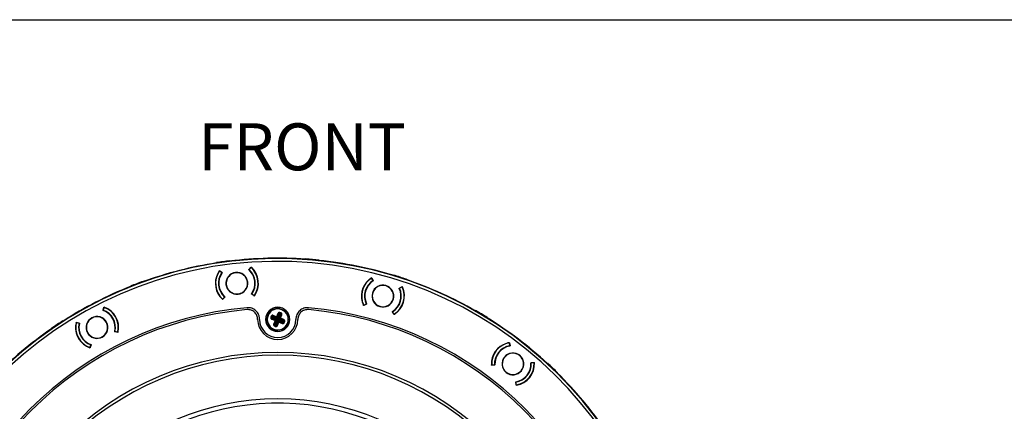
# Model space of a CAD drawing. Units: millimetres. Extents: x 69 to 1126, y 56 to 792.
# Drawn here: x 211 to 488, y 682 to 792 of the extents above; entities that cross this region are included whole.
import ezdxf

# ---------------------------------------------------------------- set-up
doc = ezdxf.new("R2010")
doc.units = ezdxf.units.MM
doc.layers.add('10', color=1, linetype='Continuous')
doc.layers.add('细实线层', color=7, linetype='Continuous')
doc.styles.add('SLDTEXTSTYLE0', font='TXT', dxfattribs={"width": 0.663})

msp = doc.modelspace()

# ---------------------------------------------------------------- linework, layer by layer
at = {"color": 7, "linetype": 'Continuous', "lineweight": 25}
for p, q in [((266.192, 723.872), (266.181, 723.951)), ((269.966, 724.473), (269.977, 724.394)), ((275.346, 722.016), (275.89, 722.628)), ((275.923, 722.598), (275.39, 722.001)), ((291.348, 724.927), (291.355, 725.007)), ((295.161, 724.674), (295.154, 724.594)), ((267.681, 721.157), (267.032, 721.624)), ((267.073, 721.65), (267.721, 721.18)), ((310.362, 718.942), (309.941, 719.622)), ((309.988, 719.63), (310.407, 718.948)), ((316.108, 720.358), (316.133, 720.434)), ((241.901, 717.245), (241.873, 717.32)), ((245.446, 718.672), (245.475, 718.596)), ((317.772, 716.802), (318.508, 717.159)), ((318.527, 717.119), (317.807, 716.772)), ((318.527, 717.119), (318.464, 717.138)), ((319.77, 719.263), (319.745, 719.186)), ((267.903, 713.672), (268.436, 714.269)), ((268.48, 714.255), (267.948, 713.656)), ((276.768, 714.61), (276.105, 715.09)), ((276.794, 714.646), (276.145, 715.113)), ((276.728, 714.639), (276.794, 714.646)), ((234.155, 710.597), (234.423, 711.37)), ((234.465, 711.356), (234.201, 710.601)), ((234.465, 711.356), (234.407, 711.324)), ((267.903, 713.672), (267.969, 713.679)), ((283.453, 711.361), (283.453, 711.379)), ((307.702, 711.942), (308.422, 712.289)), ((308.458, 712.259), (307.738, 711.91)), ((281.611, 708.89), (281.492, 708.602)), ((281.596, 708.559), (281.714, 708.847)), ((281.664, 708.531), (281.782, 708.819)), ((281.746, 708.517), (281.664, 708.531)), ((281.851, 708.772), (281.746, 708.517)), ((281.779, 708.506), (281.746, 708.517)), ((281.882, 708.757), (281.779, 708.506)), ((281.823, 708.49), (281.779, 708.506)), ((281.782, 708.819), (281.851, 708.772)), ((281.823, 708.49), (281.925, 708.737)), ((282.965, 708.138), (281.823, 708.49)), ((281.851, 708.772), (281.882, 708.757)), ((281.882, 708.757), (281.925, 708.737)), ((281.916, 708.942), (281.976, 708.901)), ((281.925, 708.737), (282.984, 708.185)), ((282.038, 708.868), (283.097, 708.316)), ((282.122, 708.927), (283.17, 708.496)), ((282.148, 708.909), (282.122, 708.927)), ((282.146, 708.986), (283.158, 708.571)), ((283.235, 708.34), (282.176, 708.892)), ((283.135, 708.726), (282.197, 709.111)), ((283.52, 709.664), (283.135, 708.726)), ((283.17, 708.496), (283.235, 708.34)), ((283.229, 708.6), (283.645, 709.613)), ((283.309, 708.309), (283.231, 708.497)), ((283.274, 708.54), (283.704, 709.588)), ((283.339, 708.383), (283.274, 708.54)), ((283.339, 708.383), (283.309, 708.309)), ((283.69, 709.525), (283.339, 708.383)), ((283.454, 708.465), (283.805, 709.607)), ((283.626, 708.453), (283.977, 709.594)), ((284.225, 709.493), (283.672, 708.434)), ((283.704, 709.588), (283.699, 709.557)), ((284.356, 709.38), (283.804, 708.321)), ((283.825, 709.673), (283.838, 709.745)), ((283.828, 708.183), (284.38, 709.242)), ((283.977, 709.594), (283.993, 709.639)), ((283.977, 709.594), (284.225, 709.493)), ((284.415, 709.296), (283.984, 708.248)), ((283.993, 709.639), (284.004, 709.672)), ((284.245, 709.536), (283.993, 709.639)), ((284.004, 709.672), (284.019, 709.754)), ((284.26, 709.567), (284.004, 709.672)), ((284.019, 709.754), (284.307, 709.636)), ((284.047, 709.822), (284.335, 709.704)), ((284.474, 709.272), (284.058, 708.26)), ((284.378, 709.807), (284.089, 709.926)), ((284.214, 708.283), (284.599, 709.221)), ((284.245, 709.536), (284.225, 709.493)), ((284.26, 709.567), (284.245, 709.536)), ((284.307, 709.636), (284.26, 709.567)), ((284.43, 709.502), (284.388, 709.441)), ((284.397, 709.27), (284.415, 709.296)), ((284.607, 710.777), (284.577, 710.703)), ((316.251, 709.416), (315.822, 710.113)), ((316.289, 709.439), (315.868, 710.119)), ((316.225, 709.457), (316.289, 709.439)), ((339.231, 710.394), (339.272, 710.463)), ((342.557, 708.511), (342.516, 708.442)), ((222.833, 707.559), (222.877, 707.492)), ((227.402, 706.871), (226.623, 707.054)), ((226.651, 707.093), (227.43, 706.908)), ((280.413, 707.965), (280.057, 707.965)), ((281.745, 708.337), (281.673, 708.35)), ((281.754, 708.032), (282.692, 707.647)), ((282.818, 707.741), (281.805, 708.157)), ((282.953, 707.966), (281.811, 708.317)), ((282.878, 707.786), (281.83, 708.216)), ((281.83, 708.216), (281.861, 708.211)), ((281.893, 708.203), (283.035, 707.851)), ((282.692, 707.647), (282.307, 706.709)), ((282.432, 706.658), (282.847, 707.67)), ((282.476, 706.428), (282.517, 706.489)), ((282.491, 706.634), (282.921, 707.682)), ((282.509, 706.66), (282.491, 706.634)), ((283.078, 707.747), (282.526, 706.689)), ((282.528, 706.123), (282.816, 706.005)), ((282.55, 706.55), (283.102, 707.609)), ((282.859, 706.108), (282.571, 706.227)), ((282.598, 706.295), (282.646, 706.363)), ((282.887, 706.176), (282.598, 706.295)), ((282.646, 706.363), (282.661, 706.394)), ((282.646, 706.363), (282.901, 706.258)), ((282.661, 706.394), (282.681, 706.437)), ((282.661, 706.394), (282.912, 706.291)), ((282.681, 706.437), (283.233, 707.496)), ((282.928, 706.336), (282.681, 706.437)), ((283.035, 707.851), (282.878, 707.786)), ((282.901, 706.258), (282.887, 706.176)), ((282.912, 706.291), (282.901, 706.258)), ((282.928, 706.336), (282.912, 706.291)), ((283.109, 707.821), (282.921, 707.743)), ((282.921, 707.682), (283.078, 707.747)), ((283.279, 707.477), (282.928, 706.336)), ((283.035, 707.851), (283.109, 707.821)), ((283.081, 706.257), (283.068, 706.185)), ((283.109, 707.821), (283.078, 707.747)), ((283.452, 707.465), (283.101, 706.324)), ((283.192, 707.92), (283.169, 707.846)), ((283.169, 707.846), (283.237, 707.811)), ((283.299, 708.181), (283.192, 707.92)), ((283.632, 707.39), (283.202, 706.342)), ((283.202, 706.342), (283.207, 706.373)), ((283.215, 706.405), (283.567, 707.547)), ((283.309, 708.309), (283.235, 708.34)), ((283.498, 707.704), (283.237, 707.811)), ((283.676, 707.33), (283.261, 706.318)), ((283.334, 708.249), (283.299, 708.181)), ((283.408, 708.226), (283.334, 708.249)), ((283.386, 706.266), (283.771, 707.204)), ((283.408, 708.226), (283.668, 708.119)), ((283.498, 707.704), (283.572, 707.681)), ((283.567, 707.547), (283.597, 707.621)), ((283.567, 707.547), (283.632, 707.39)), ((283.572, 707.681), (283.607, 707.75)), ((283.675, 707.433), (283.597, 707.621)), ((283.597, 707.621), (283.671, 707.59)), ((283.607, 707.75), (283.714, 708.01)), ((283.737, 708.084), (283.668, 708.119)), ((283.736, 707.434), (283.671, 707.59)), ((283.671, 707.59), (284.729, 707.038)), ((283.714, 708.01), (283.737, 708.084)), ((284.784, 707.003), (283.736, 707.434)), ((284.76, 706.944), (283.748, 707.36)), ((283.771, 707.204), (284.708, 706.819)), ((283.797, 708.109), (283.985, 708.187)), ((283.797, 708.109), (283.828, 708.183)), ((283.871, 708.079), (283.797, 708.109)), ((284.868, 707.062), (283.809, 707.614)), ((283.984, 708.248), (283.828, 708.183)), ((283.871, 708.079), (284.028, 708.144)), ((285.013, 707.728), (283.871, 708.079)), ((284.981, 707.193), (283.922, 707.746)), ((283.941, 707.792), (285.082, 707.441)), ((283.953, 707.964), (285.094, 707.613)), ((284.028, 708.144), (285.076, 707.714)), ((284.088, 708.189), (285.1, 707.773)), ((285.152, 707.898), (284.214, 708.283)), ((284.758, 707.021), (284.784, 707.003)), ((284.99, 706.988), (284.929, 707.03)), ((285.082, 707.441), (284.981, 707.193)), ((285.024, 707.173), (284.981, 707.193)), ((285.024, 707.173), (285.127, 707.425)), ((285.055, 707.158), (285.024, 707.173)), ((285.076, 707.714), (285.045, 707.719)), ((285.055, 707.158), (285.16, 707.414)), ((285.123, 707.111), (285.055, 707.158)), ((285.082, 707.441), (285.127, 707.425)), ((285.242, 707.399), (285.123, 707.111)), ((285.127, 707.425), (285.16, 707.414)), ((285.16, 707.414), (285.242, 707.399)), ((285.161, 707.593), (285.233, 707.58)), ((285.31, 707.371), (285.191, 707.083)), ((285.295, 707.04), (285.413, 707.329)), ((286.493, 707.965), (286.849, 707.965)), ((219.694, 705.379), (219.649, 705.446)), ((238.302, 704.299), (237.506, 704.489)), ((238.313, 704.342), (237.534, 704.526)), ((238.255, 704.31), (238.313, 704.342)), ((282.298, 705.153), (282.329, 705.227)), ((283.453, 704.551), (283.453, 704.569)), ((230.471, 700.04), (230.735, 700.795)), ((230.471, 700.04), (230.529, 700.072)), ((230.781, 700.799), (230.519, 700.043)), ((348.945, 700.562), (348.817, 701.352)), ((348.868, 701.31), (348.817, 701.352)), ((348.863, 701.341), (348.99, 700.55)), ((343.809, 695.113), (344.608, 695.158)), ((343.809, 695.113), (343.861, 695.071)), ((344.629, 695.117), (343.83, 695.069)), ((354.972, 695.749), (355.789, 695.798)), ((355.792, 695.753), (354.993, 695.708)), ((355.792, 695.753), (355.74, 695.795)), ((359.557, 695.534), (359.613, 695.592)), ((362.381, 692.959), (362.326, 692.901)), ((350.741, 689.507), (350.611, 690.315)), ((350.785, 689.514), (350.656, 690.304)), ((350.733, 689.556), (350.785, 689.514))]:
    msp.add_line(p, q, dxfattribs=at)
for centre, radius, start, end in [((283.453, 612.765), 112.388, 355, 175), ((283.453, 612.765), 112.326, 355, 175), ((283.453, 612.765), 112.44, 85.97355, 96.88359), ((283.453, 612.765), 111.549, 355, 175), ((283.453, 612.765), 112.44, 98.83069, 109.74074), ((283.453, 612.765), 112.52, 96.88428, 98.83), ((283.453, 612.765), 112.439, 96.88359, 98.8307), ((271.913, 718.135), 6, 324.43969, 48.06031), ((271.913, 718.135), 6.08, 324.77787, 47.72213), ((283.453, 612.765), 112.439, 84.02644, 85.97356), ((283.453, 612.765), 112.52, 84.02714, 85.97286), ((283.453, 612.765), 112.44, 73.11641, 84.02645), ((271.913, 718.135), 6.062, 152.5, 227.72008), ((271.913, 718.135), 6, 144.43969, 228.06031), ((271.913, 718.135), 6.062, 144.77992, 152.5), ((271.913, 718.135), 5.2, 144.46887, 228.03113), ((271.913, 718.135), 5.102, 144.88468, 227.61532), ((271.913, 718.135), 3.08, 62.5, 242.5), ((271.913, 718.135), 3, 140.14541, 320.14541), ((271.913, 718.135), 3, 320.14541, 140.14541), ((271.913, 718.135), 3.08, 242.5, 62.5), ((271.913, 718.135), 5.102, 324.88468, 47.61532), ((271.913, 718.135), 5.2, 324.46887, 48.03113), ((313.115, 714.53), 6, 121.93969, 205.56031), ((313.115, 714.53), 6.062, 122.27992, 130), ((283.453, 612.765), 112.439, 71.1693, 73.11641), ((283.453, 612.765), 112.52, 71.17, 73.11572), ((283.453, 612.765), 112.44, 111.68784, 122.59788), ((283.453, 612.765), 112.52, 109.74143, 111.68715), ((283.453, 612.765), 112.439, 109.74073, 111.68784), ((313.115, 714.53), 6.062, 130, 205.22008), ((313.115, 714.53), 5.2, 121.96887, 205.53113), ((313.115, 714.53), 5.102, 122.38468, 205.11532), ((313.115, 714.53), 3.08, 40, 220), ((313.115, 714.53), 3, 117.64541, 297.64541), ((313.115, 714.53), 3, 297.64541, 117.64541), ((313.115, 714.53), 5.102, 302.38468, 25.11532), ((313.115, 714.53), 5.2, 301.96887, 25.53113), ((313.115, 714.53), 6, 301.93969, 25.56031), ((313.115, 714.53), 6.08, 302.27787, 25.22213), ((283.453, 612.765), 112.44, 60.25926, 71.16931), ((313.115, 714.53), 3.08, 220, 40), ((283.453, 612.765), 98.872, 95.04601, 174.95399), ((232.468, 705.698), 6, 346.93969, 70.56031), ((232.468, 705.698), 6.08, 347.27787, 70.22213), ((283.453, 707.965), 3.414, 90, 270), ((283.453, 707.965), 3.396, 90, 180), ((283.453, 707.965), 3.414, 270, 90), ((283.453, 707.965), 3.396, 0, 90), ((283.453, 612.765), 98.872, 5.04601, 84.95399), ((283.453, 612.765), 98.328, 95.04601, 174.95399), ((232.468, 705.698), 3.08, 85, 265), ((232.468, 705.698), 3, 342.64541, 162.64541), ((232.468, 705.698), 3.08, 265, 85), ((232.468, 705.698), 5.2, 346.96887, 70.53113), ((232.468, 705.698), 5.102, 347.38468, 70.11532), ((283.453, 707.965), 3.04, 157.67741, 247.67741), ((283.453, 707.965), 2.96, 67.67741, 247.67741), ((283.453, 707.965), 3.04, 67.67741, 157.67741), ((283.453, 707.965), 2.96, 247.67741, 67.67741), ((283.453, 707.965), 3.04, 337.67741, 67.67741), ((283.453, 612.765), 98.328, 5.04601, 84.95399), ((283.453, 612.765), 112.439, 58.31216, 60.25927), ((283.453, 612.765), 112.52, 58.31285, 60.25857), ((283.453, 612.765), 112.44, 47.40212, 58.31216), ((283.453, 612.765), 112.52, 122.59857, 124.54429), ((283.453, 612.765), 112.439, 122.59788, 124.54499), ((232.468, 705.698), 6.062, 175, 250.22008), ((232.468, 705.698), 6.062, 167.27992, 175), ((232.468, 705.698), 6, 166.93969, 250.56031), ((232.468, 705.698), 5.2, 166.96887, 250.53113), ((232.468, 705.698), 5.102, 167.38468, 250.11532), ((232.468, 705.698), 3, 162.64541, 342.64541), ((283.453, 707.965), 5.672, 179.85262, 180), ((283.453, 707.965), 5.672, 180, 0), ((283.453, 707.965), 5.128, 179.85259, 180), ((283.453, 707.965), 5.128, 180, 0), ((283.453, 707.965), 3.396, 180, 270), ((283.453, 707.965), 3.04, 247.67741, 337.67741), ((283.453, 707.965), 3.396, 270, 0), ((283.453, 707.965), 5.128, 0, 0.14741), ((283.453, 707.965), 5.672, 0, 0.14737), ((283.453, 612.765), 112.44, 124.54498, 135.45502), ((349.801, 695.433), 6.062, 107.5, 182.72008), ((349.801, 695.433), 6, 99.43969, 183.06031), ((349.801, 695.433), 5.2, 99.46887, 183.03113), ((349.801, 695.433), 5.102, 99.88468, 182.61532), ((349.801, 695.433), 6.062, 99.77992, 107.5), ((283.453, 612.765), 85.883, 0, 180), ((283.453, 612.765), 85.096, 0, 180), ((349.801, 695.433), 3.08, 17.5, 197.5), ((349.801, 695.433), 3, 95.14541, 275.14541), ((349.801, 695.433), 3, 275.14541, 95.14541), ((349.801, 695.433), 3.08, 197.5, 17.5), ((349.801, 695.433), 5.2, 279.46887, 3.03113), ((349.801, 695.433), 5.102, 279.88468, 2.61532), ((349.801, 695.433), 6, 279.43969, 3.06031), ((349.801, 695.433), 6.08, 279.77787, 2.72213), ((283.453, 612.765), 112.439, 45.45501, 47.40212), ((283.453, 612.765), 112.52, 45.45571, 47.40143), ((283.453, 612.765), 112.44, 34.54498, 45.45502), ((283.453, 612.765), 72.8, 0, 180), ((283.453, 612.765), 71.6, 57.44796, 237.44796)]:
    msp.add_arc(centre, radius, start, end, dxfattribs=at)
for points, knots in [([(275.89, 722.628), (275.895, 722.633), (275.905, 722.642), (275.924, 722.651), (275.948, 722.656), (275.971, 722.652), (275.991, 722.644), (275.999, 722.637), (276.003, 722.634)], [0, 0, 0, 0, 0.1676314, 0.3303059, 0.5001132, 0.7490762, 0.8732545, 1, 1, 1, 1]), ([(266.961, 721.631), (266.965, 721.637), (266.974, 721.647), (266.992, 721.659), (267.016, 721.666), (267.039, 721.665), (267.059, 721.658), (267.068, 721.653), (267.073, 721.65)], [0, 0, 0, 0, 0.1676315, 0.3303058, 0.5001133, 0.7490763, 0.8732545, 1, 1, 1, 1]), ([(267.721, 721.18), (267.727, 721.176), (267.737, 721.167), (267.748, 721.149), (267.755, 721.126), (267.755, 721.097), (267.745, 721.079), (267.74, 721.07)], [0, 0, 0, 0, 0.1676005, 0.3304318, 0.5001768, 0.7487582, 1, 1, 1, 1]), ([(275.352, 721.903), (275.347, 721.909), (275.338, 721.918), (275.329, 721.938), (275.325, 721.961), (275.328, 721.99), (275.34, 722.007), (275.346, 722.016)], [0, 0, 0, 0, 0.1676005, 0.3304318, 0.5001768, 0.7487582, 1, 1, 1, 1]), ([(309.877, 719.655), (309.884, 719.659), (309.896, 719.665), (309.917, 719.669), (309.942, 719.666), (309.963, 719.657), (309.979, 719.643), (309.985, 719.634), (309.988, 719.63)], [0, 0, 0, 0, 0.1676315, 0.3303058, 0.5001133, 0.7490763, 0.8732545, 1, 1, 1, 1]), ([(310.407, 718.948), (310.411, 718.942), (310.417, 718.93), (310.42, 718.909), (310.418, 718.885), (310.407, 718.858), (310.39, 718.845), (310.382, 718.839)], [0, 0, 0, 0, 0.1676005, 0.3304318, 0.5001768, 0.7487582, 1, 1, 1, 1]), ([(317.734, 716.696), (317.732, 716.702), (317.727, 716.715), (317.726, 716.736), (317.731, 716.76), (317.745, 716.785), (317.763, 716.796), (317.772, 716.802)], [0, 0, 0, 0, 0.1676005, 0.3304318, 0.5001768, 0.7487582, 1, 1, 1, 1]), ([(318.508, 717.159), (318.514, 717.162), (318.527, 717.167), (318.549, 717.168), (318.573, 717.163), (318.593, 717.151), (318.608, 717.135), (318.613, 717.126), (318.615, 717.121)], [0, 0, 0, 0, 0.1676314, 0.3303059, 0.5001132, 0.7490762, 0.8732545, 1, 1, 1, 1]), ([(268.474, 714.367), (268.479, 714.362), (268.488, 714.352), (268.497, 714.333), (268.501, 714.309), (268.498, 714.28), (268.486, 714.263), (268.48, 714.255)], [0, 0, 0, 0, 0.1676005, 0.3304318, 0.5001768, 0.7487582, 1, 1, 1, 1]), ([(276.105, 715.09), (276.099, 715.094), (276.089, 715.103), (276.078, 715.121), (276.071, 715.144), (276.071, 715.173), (276.081, 715.191), (276.086, 715.2)], [0, 0, 0, 0, 0.1676005, 0.3304318, 0.5001768, 0.7487582, 1, 1, 1, 1]), ([(276.88, 714.628), (276.875, 714.623), (276.867, 714.612), (276.848, 714.601), (276.825, 714.594), (276.801, 714.595), (276.781, 714.601), (276.772, 714.607), (276.768, 714.61)], [0, 0, 0, 0, 0.1676314, 0.3303059, 0.5001132, 0.7490762, 0.8732545, 1, 1, 1, 1]), ([(234.423, 711.37), (234.426, 711.377), (234.431, 711.39), (234.446, 711.406), (234.466, 711.419), (234.489, 711.425), (234.51, 711.424), (234.52, 711.421), (234.525, 711.42)], [0, 0, 0, 0, 0.1676314, 0.3303059, 0.5001132, 0.7490762, 0.8732545, 1, 1, 1, 1]), ([(267.948, 713.656), (267.943, 713.651), (267.933, 713.641), (267.914, 713.632), (267.89, 713.628), (267.866, 713.631), (267.847, 713.64), (267.839, 713.647), (267.835, 713.65)], [0, 0, 0, 0, 0.1676315, 0.3303058, 0.5001133, 0.7490763, 0.8732545, 1, 1, 1, 1]), ([(278.324, 707.978), (278.325, 708.034), (278.323, 708.093), (278.317, 708.206), (278.304, 708.376), (278.278, 708.543), (278.207, 708.874), (278.137, 709.094), (277.955, 709.509), (277.844, 709.706), (277.581, 710.077), (277.429, 710.249), (277.096, 710.555), (276.913, 710.69), (276.52, 710.923), (276.315, 711.018), (275.886, 711.164), (275.661, 711.215), (275.324, 711.256), (275.211, 711.264), (275.041, 711.267), (274.984, 711.266), (274.87, 711.262), (274.812, 711.258), (274.757, 711.254)], [0, 0, 0, 0, 0.03125, 0.03125, 0.0625, 0.125, 0.125, 0.25, 0.25, 0.375, 0.375, 0.5, 0.5, 0.625, 0.625, 0.75, 0.75, 0.875, 0.875, 0.9375, 0.9375, 0.96875, 0.96875, 1, 1, 1, 1]), ([(292.149, 711.254), (292.094, 711.258), (292.035, 711.262), (291.922, 711.266), (291.865, 711.267), (291.696, 711.264), (291.584, 711.256), (291.248, 711.216), (291.024, 711.165), (290.593, 711.019), (290.388, 710.925), (289.998, 710.694), (289.813, 710.557), (289.479, 710.251), (289.329, 710.082), (289.063, 709.709), (288.952, 709.511), (288.77, 709.097), (288.699, 708.878), (288.628, 708.544), (288.602, 708.376), (288.588, 708.206), (288.582, 708.093), (288.581, 708.034), (288.581, 707.978)], [0, 0, 0, 0, 0.03125, 0.03125, 0.0625, 0.0625, 0.125, 0.125, 0.25, 0.25, 0.375, 0.375, 0.5, 0.5, 0.625, 0.625, 0.75, 0.75, 0.875, 0.875, 0.9375, 0.96875, 0.96875, 1, 1, 1, 1]), ([(307.738, 711.91), (307.731, 711.907), (307.718, 711.902), (307.697, 711.901), (307.673, 711.906), (307.653, 711.918), (307.638, 711.933), (307.633, 711.943), (307.631, 711.947)], [0, 0, 0, 0, 0.1676315, 0.3303058, 0.5001133, 0.7490763, 0.8732545, 1, 1, 1, 1]), ([(308.495, 712.365), (308.498, 712.358), (308.503, 712.346), (308.504, 712.325), (308.498, 712.301), (308.485, 712.276), (308.467, 712.265), (308.458, 712.259)], [0, 0, 0, 0, 0.1676005, 0.3304318, 0.5001768, 0.7487582, 1, 1, 1, 1]), ([(234.203, 710.496), (234.197, 710.499), (234.184, 710.504), (234.169, 710.518), (234.156, 710.539), (234.148, 710.566), (234.153, 710.587), (234.155, 710.597)], [0, 0, 0, 0, 0.1676005, 0.3304318, 0.5001768, 0.7487582, 1, 1, 1, 1]), ([(281.492, 708.602), (281.48, 708.563), (281.455, 708.484), (281.465, 708.353), (281.518, 708.221), (281.616, 708.103), (281.709, 708.055), (281.754, 708.032)], [0, 0, 0, 0, 0.172186, 0.3576397, 0.5518337, 0.7817845, 1, 1, 1, 1]), ([(282.197, 709.111), (282.134, 709.129), (282.005, 709.166), (281.819, 709.12), (281.68, 709.02), (281.633, 708.932), (281.611, 708.89)], [0, 0, 0, 0, 0.2803551, 0.5732693, 0.7953498, 1, 1, 1, 1]), ([(281.673, 708.35), (281.673, 708.35), (281.673, 708.35), (281.672, 708.35), (281.671, 708.352), (281.668, 708.358), (281.662, 708.372), (281.652, 708.4), (281.646, 708.44), (281.648, 708.488), (281.659, 708.517), (281.664, 708.531)], [0, 0, 0, 0, 0.0011859, 0.003083, 0.009139, 0.0304997, 0.1105114, 0.2586357, 0.5087307, 0.7558801, 1, 1, 1, 1]), ([(281.782, 708.819), (281.789, 708.833), (281.802, 708.861), (281.833, 708.896), (281.871, 708.924), (281.901, 708.939), (281.916, 708.942), (281.916, 708.942), (281.916, 708.942)], [0, 0, 0, 0, 0.241447, 0.4855286, 0.736984, 0.9998913, 0.9999345, 1, 1, 1, 1]), ([(281.916, 708.942), (281.947, 708.949), (282.017, 708.963), (282.084, 708.94), (282.122, 708.927)], [0, 0, 0, 0, 0.4369264, 1, 1, 1, 1]), ([(282.176, 708.892), (282.17, 708.896), (282.158, 708.902), (282.151, 708.907), (282.148, 708.909)], [0, 0, 0, 0, 0.5598394, 1, 1, 1, 1]), ([(283.229, 708.6), (283.215, 708.619), (283.186, 708.658), (283.152, 708.703), (283.135, 708.726)], [0, 0, 0, 0, 0.4934246, 1, 1, 1, 1]), ([(283.135, 708.726), (283.14, 708.692), (283.148, 708.635), (283.155, 708.589), (283.158, 708.57)], [0, 0, 0, 0, 0.6112782, 1, 1, 1, 1]), ([(283.158, 708.57), (283.161, 708.551), (283.165, 708.522), (283.169, 708.502), (283.169, 708.498), (283.17, 708.496)], [0, 0, 0, 0, 0.5367333, 0.7768579, 1, 1, 1, 1]), ([(283.274, 708.54), (283.273, 708.541), (283.27, 708.545), (283.259, 708.561), (283.241, 708.584), (283.229, 708.6)], [0, 0, 0, 0, 0.2231376, 0.4632605, 1, 1, 1, 1]), ([(283.408, 708.226), (283.435, 708.237), (283.495, 708.26), (283.576, 708.335), (283.607, 708.408), (283.626, 708.453)], [0, 0, 0, 0, 0.2420891, 0.5233872, 1, 1, 1, 1]), ([(284.089, 709.926), (284.051, 709.938), (283.972, 709.963), (283.841, 709.952), (283.709, 709.9), (283.591, 709.802), (283.543, 709.709), (283.52, 709.664)], [0, 0, 0, 0, 0.172186, 0.3576397, 0.5518337, 0.7817845, 1, 1, 1, 1]), ([(283.672, 708.434), (283.651, 708.375), (283.621, 708.296), (283.638, 708.184), (283.658, 708.14), (283.668, 708.119)], [0, 0, 0, 0, 0.6002402, 0.8129544, 1, 1, 1, 1]), ([(283.699, 709.557), (283.698, 709.552), (283.696, 709.544), (283.692, 709.531), (283.69, 709.525)], [0, 0, 0, 0, 0.560164, 1, 1, 1, 1]), ([(283.704, 709.588), (283.721, 709.624), (283.752, 709.688), (283.812, 709.728), (283.837, 709.745)], [0, 0, 0, 0, 0.5630725, 1, 1, 1, 1]), ([(283.837, 709.745), (283.838, 709.745), (283.838, 709.745), (283.838, 709.746), (283.84, 709.746), (283.846, 709.749), (283.86, 709.756), (283.888, 709.766), (283.928, 709.772), (283.975, 709.77), (284.004, 709.759), (284.019, 709.754)], [0, 0, 0, 0, 0.0011859, 0.003083, 0.009139, 0.0304997, 0.1105114, 0.2586357, 0.5087307, 0.7558801, 1, 1, 1, 1]), ([(284.307, 709.636), (284.321, 709.629), (284.349, 709.616), (284.384, 709.585), (284.412, 709.547), (284.427, 709.517), (284.43, 709.502), (284.43, 709.502), (284.43, 709.502)], [0, 0, 0, 0, 0.241447, 0.4855286, 0.736984, 0.9998913, 0.9999345, 1, 1, 1, 1]), ([(284.599, 709.221), (284.617, 709.284), (284.654, 709.413), (284.607, 709.599), (284.508, 709.738), (284.42, 709.785), (284.378, 709.807)], [0, 0, 0, 0, 0.2803551, 0.5732693, 0.7953498, 1, 1, 1, 1]), ([(284.38, 709.242), (284.383, 709.248), (284.39, 709.26), (284.395, 709.267), (284.397, 709.27)], [0, 0, 0, 0, 0.5598394, 1, 1, 1, 1]), ([(284.43, 709.502), (284.436, 709.471), (284.45, 709.401), (284.427, 709.334), (284.415, 709.296)], [0, 0, 0, 0, 0.4369264, 1, 1, 1, 1]), ([(315.822, 710.113), (315.819, 710.119), (315.812, 710.131), (315.809, 710.152), (315.812, 710.176), (315.822, 710.203), (315.839, 710.216), (315.847, 710.222)], [0, 0, 0, 0, 0.1676005, 0.3304318, 0.5001768, 0.7487582, 1, 1, 1, 1]), ([(316.362, 709.39), (316.355, 709.387), (316.343, 709.38), (316.322, 709.377), (316.297, 709.379), (316.276, 709.389), (316.26, 709.403), (316.254, 709.411), (316.251, 709.416)], [0, 0, 0, 0, 0.1676314, 0.3303059, 0.5001132, 0.7490762, 0.8732545, 1, 1, 1, 1]), ([(226.555, 707.033), (226.557, 707.04), (226.561, 707.053), (226.574, 707.07), (226.593, 707.086), (226.615, 707.094), (226.636, 707.096), (226.646, 707.094), (226.651, 707.093)], [0, 0, 0, 0, 0.1676315, 0.3303058, 0.5001133, 0.7490763, 0.8732545, 1, 1, 1, 1]), ([(227.43, 706.908), (227.437, 706.906), (227.45, 706.901), (227.467, 706.889), (227.482, 706.87), (227.493, 706.844), (227.491, 706.823), (227.489, 706.812)], [0, 0, 0, 0, 0.1676005, 0.3304318, 0.5001768, 0.7487582, 1, 1, 1, 1]), ([(281.83, 708.216), (281.794, 708.234), (281.73, 708.265), (281.69, 708.324), (281.673, 708.35)], [0, 0, 0, 0, 0.5630725, 1, 1, 1, 1]), ([(281.861, 708.211), (281.866, 708.21), (281.874, 708.208), (281.887, 708.204), (281.893, 708.203)], [0, 0, 0, 0, 0.560164, 1, 1, 1, 1]), ([(282.307, 706.709), (282.289, 706.646), (282.252, 706.517), (282.298, 706.331), (282.398, 706.192), (282.486, 706.145), (282.528, 706.123)], [0, 0, 0, 0, 0.2803551, 0.5732693, 0.7953498, 1, 1, 1, 1]), ([(282.476, 706.428), (282.469, 706.459), (282.455, 706.529), (282.478, 706.596), (282.491, 706.634)], [0, 0, 0, 0, 0.4369264, 1, 1, 1, 1]), ([(282.598, 706.295), (282.585, 706.301), (282.557, 706.314), (282.522, 706.345), (282.494, 706.383), (282.479, 706.413), (282.476, 706.428), (282.476, 706.428), (282.476, 706.428)], [0, 0, 0, 0, 0.241447, 0.4855286, 0.736984, 0.9998913, 0.9999345, 1, 1, 1, 1]), ([(282.526, 706.689), (282.522, 706.682), (282.516, 706.67), (282.511, 706.663), (282.509, 706.66)], [0, 0, 0, 0, 0.5598394, 1, 1, 1, 1]), ([(282.818, 707.742), (282.799, 707.727), (282.76, 707.699), (282.715, 707.664), (282.692, 707.647)], [0, 0, 0, 0, 0.4934246, 1, 1, 1, 1]), ([(282.692, 707.647), (282.726, 707.652), (282.783, 707.661), (282.829, 707.668), (282.847, 707.67)], [0, 0, 0, 0, 0.6112782, 1, 1, 1, 1]), ([(282.816, 706.005), (282.855, 705.993), (282.934, 705.968), (283.065, 705.978), (283.197, 706.03), (283.315, 706.128), (283.363, 706.221), (283.386, 706.266)], [0, 0, 0, 0, 0.172186, 0.3576397, 0.5518337, 0.7817845, 1, 1, 1, 1]), ([(282.878, 707.786), (282.876, 707.785), (282.873, 707.783), (282.856, 707.771), (282.834, 707.754), (282.818, 707.742)], [0, 0, 0, 0, 0.2231376, 0.4632605, 1, 1, 1, 1]), ([(282.847, 707.67), (282.867, 707.673), (282.896, 707.677), (282.916, 707.681), (282.92, 707.682), (282.921, 707.682)], [0, 0, 0, 0, 0.5367333, 0.7768579, 1, 1, 1, 1]), ([(283.068, 706.185), (283.068, 706.185), (283.068, 706.185), (283.068, 706.185), (283.066, 706.184), (283.06, 706.181), (283.046, 706.174), (283.018, 706.165), (282.978, 706.158), (282.93, 706.161), (282.901, 706.171), (282.887, 706.176)], [0, 0, 0, 0, 0.0011859, 0.003083, 0.009139, 0.0304997, 0.1105114, 0.2586357, 0.5087307, 0.7558801, 1, 1, 1, 1]), ([(283.192, 707.92), (283.181, 707.948), (283.158, 708.007), (283.083, 708.088), (283.01, 708.119), (282.965, 708.138)], [0, 0, 0, 0, 0.2420891, 0.5233872, 1, 1, 1, 1]), ([(282.984, 708.185), (283.043, 708.163), (283.122, 708.134), (283.234, 708.15), (283.278, 708.171), (283.299, 708.181)], [0, 0, 0, 0, 0.6002402, 0.8129544, 1, 1, 1, 1]), ([(283.202, 706.342), (283.184, 706.306), (283.153, 706.242), (283.094, 706.202), (283.068, 706.185)], [0, 0, 0, 0, 0.5630725, 1, 1, 1, 1]), ([(283.169, 707.846), (283.154, 707.84), (283.121, 707.827), (283.113, 707.823), (283.108, 707.821)], [0, 0, 0, 0, 0.4299138, 1, 1, 1, 1]), ([(283.207, 706.373), (283.208, 706.378), (283.21, 706.387), (283.214, 706.4), (283.215, 706.405)], [0, 0, 0, 0, 0.560164, 1, 1, 1, 1]), ([(283.233, 707.496), (283.255, 707.555), (283.284, 707.635), (283.268, 707.746), (283.247, 707.79), (283.237, 707.811)], [0, 0, 0, 0, 0.6002402, 0.8129544, 1, 1, 1, 1]), ([(283.498, 707.704), (283.47, 707.693), (283.411, 707.67), (283.33, 707.595), (283.299, 707.523), (283.279, 707.477)], [0, 0, 0, 0, 0.2420891, 0.5233872, 1, 1, 1, 1]), ([(283.334, 708.249), (283.328, 708.264), (283.314, 708.297), (283.311, 708.305), (283.309, 708.309)], [0, 0, 0, 0, 0.4299138, 1, 1, 1, 1]), ([(283.572, 707.681), (283.578, 707.667), (283.587, 707.644), (283.592, 707.631), (283.595, 707.626), (283.596, 707.623), (283.596, 707.621), (283.597, 707.621), (283.597, 707.621)], [0, 0, 0, 0, 0.429473, 0.6748578, 0.8254416, 0.945632, 0.9815212, 1, 1, 1, 1]), ([(283.922, 707.746), (283.863, 707.767), (283.783, 707.797), (283.672, 707.78), (283.628, 707.759), (283.607, 707.75)], [0, 0, 0, 0, 0.6002402, 0.8129544, 1, 1, 1, 1]), ([(283.632, 707.39), (283.633, 707.389), (283.635, 707.386), (283.647, 707.369), (283.664, 707.346), (283.676, 707.33)], [0, 0, 0, 0, 0.2231376, 0.4632605, 1, 1, 1, 1]), ([(283.676, 707.33), (283.691, 707.311), (283.719, 707.273), (283.754, 707.227), (283.771, 707.204)], [0, 0, 0, 0, 0.4934246, 1, 1, 1, 1]), ([(283.714, 708.01), (283.725, 707.983), (283.748, 707.923), (283.823, 707.842), (283.895, 707.811), (283.941, 707.792)], [0, 0, 0, 0, 0.2420891, 0.5233872, 1, 1, 1, 1]), ([(283.748, 707.36), (283.745, 707.379), (283.741, 707.408), (283.737, 707.428), (283.736, 707.432), (283.736, 707.434)], [0, 0, 0, 0, 0.5367333, 0.7768579, 1, 1, 1, 1]), ([(283.797, 708.109), (283.793, 708.107), (283.784, 708.104), (283.751, 708.09), (283.737, 708.084)], [0, 0, 0, 0, 0.5700862, 1, 1, 1, 1]), ([(283.771, 707.204), (283.766, 707.239), (283.757, 707.295), (283.75, 707.342), (283.748, 707.36)], [0, 0, 0, 0, 0.6112782, 1, 1, 1, 1]), ([(284.058, 708.26), (284.039, 708.257), (284.01, 708.253), (283.99, 708.249), (283.986, 708.249), (283.984, 708.248)], [0, 0, 0, 0, 0.5367333, 0.7768579, 1, 1, 1, 1]), ([(284.028, 708.144), (284.029, 708.145), (284.032, 708.148), (284.049, 708.159), (284.072, 708.177), (284.088, 708.189)], [0, 0, 0, 0, 0.2231376, 0.4632605, 1, 1, 1, 1]), ([(284.214, 708.283), (284.179, 708.278), (284.123, 708.27), (284.076, 708.263), (284.058, 708.26)], [0, 0, 0, 0, 0.6112782, 1, 1, 1, 1]), ([(284.088, 708.189), (284.107, 708.203), (284.145, 708.232), (284.191, 708.266), (284.214, 708.283)], [0, 0, 0, 0, 0.4934246, 1, 1, 1, 1]), ([(284.708, 706.819), (284.772, 706.801), (284.901, 706.764), (285.087, 706.81), (285.225, 706.91), (285.272, 706.998), (285.295, 707.04)], [0, 0, 0, 0, 0.2803551, 0.5732693, 0.7953498, 1, 1, 1, 1]), ([(284.729, 707.038), (284.736, 707.034), (284.748, 707.028), (284.755, 707.023), (284.758, 707.021)], [0, 0, 0, 0, 0.5598394, 1, 1, 1, 1]), ([(284.99, 706.988), (284.959, 706.982), (284.889, 706.968), (284.822, 706.99), (284.784, 707.003)], [0, 0, 0, 0, 0.4369264, 1, 1, 1, 1]), ([(285.123, 707.111), (285.117, 707.097), (285.104, 707.069), (285.073, 707.034), (285.035, 707.006), (285.005, 706.991), (284.99, 706.988), (284.99, 706.988), (284.99, 706.988)], [0, 0, 0, 0, 0.241447, 0.4855286, 0.736984, 0.9998913, 0.9999345, 1, 1, 1, 1]), ([(285.045, 707.719), (285.04, 707.72), (285.031, 707.722), (285.018, 707.726), (285.013, 707.728)], [0, 0, 0, 0, 0.560164, 1, 1, 1, 1]), ([(285.076, 707.714), (285.112, 707.696), (285.176, 707.666), (285.215, 707.606), (285.233, 707.58)], [0, 0, 0, 0, 0.5630725, 1, 1, 1, 1]), ([(285.413, 707.329), (285.425, 707.367), (285.45, 707.446), (285.44, 707.577), (285.388, 707.709), (285.29, 707.827), (285.197, 707.875), (285.152, 707.898)], [0, 0, 0, 0, 0.172186, 0.3576397, 0.5518337, 0.7817845, 1, 1, 1, 1]), ([(285.233, 707.58), (285.233, 707.58), (285.233, 707.58), (285.233, 707.58), (285.234, 707.578), (285.237, 707.572), (285.244, 707.558), (285.253, 707.53), (285.26, 707.49), (285.257, 707.443), (285.247, 707.414), (285.242, 707.399)], [0, 0, 0, 0, 0.0011859, 0.003083, 0.009139, 0.0304997, 0.1105114, 0.2586357, 0.5087307, 0.7558801, 1, 1, 1, 1]), ([(237.506, 704.489), (237.499, 704.491), (237.486, 704.495), (237.469, 704.507), (237.454, 704.526), (237.443, 704.553), (237.445, 704.573), (237.447, 704.584)], [0, 0, 0, 0, 0.1676005, 0.3304318, 0.5001768, 0.7487582, 1, 1, 1, 1]), ([(238.399, 704.359), (238.397, 704.352), (238.393, 704.339), (238.38, 704.322), (238.361, 704.306), (238.339, 704.298), (238.318, 704.296), (238.308, 704.298), (238.302, 704.299)], [0, 0, 0, 0, 0.1676314, 0.3303059, 0.5001132, 0.7490762, 0.8732545, 1, 1, 1, 1]), ([(230.519, 700.043), (230.516, 700.036), (230.511, 700.024), (230.496, 700.008), (230.476, 699.994), (230.453, 699.989), (230.432, 699.989), (230.422, 699.992), (230.417, 699.994)], [0, 0, 0, 0, 0.1676315, 0.3303058, 0.5001133, 0.7490763, 0.8732545, 1, 1, 1, 1]), ([(230.733, 700.9), (230.739, 700.898), (230.752, 700.892), (230.767, 700.878), (230.78, 700.857), (230.788, 700.83), (230.784, 700.809), (230.781, 700.799)], [0, 0, 0, 0, 0.1676005, 0.3304318, 0.5001768, 0.7487582, 1, 1, 1, 1]), ([(348.771, 701.407), (348.778, 701.407), (348.792, 701.409), (348.813, 701.404), (348.835, 701.392), (348.851, 701.375), (348.86, 701.356), (348.862, 701.346), (348.863, 701.341)], [0, 0, 0, 0, 0.1676315, 0.3303058, 0.5001133, 0.7490763, 0.8732545, 1, 1, 1, 1]), ([(348.99, 700.55), (348.991, 700.543), (348.992, 700.53), (348.987, 700.509), (348.975, 700.488), (348.955, 700.467), (348.935, 700.462), (348.925, 700.459)], [0, 0, 0, 0, 0.1676005, 0.3304318, 0.5001768, 0.7487582, 1, 1, 1, 1]), ([(343.83, 695.069), (343.823, 695.069), (343.809, 695.069), (343.789, 695.077), (343.769, 695.091), (343.755, 695.11), (343.747, 695.129), (343.746, 695.14), (343.746, 695.145)], [0, 0, 0, 0, 0.1676315, 0.3303058, 0.5001133, 0.7490763, 0.8732545, 1, 1, 1, 1]), ([(344.704, 695.2), (344.704, 695.193), (344.704, 695.179), (344.696, 695.16), (344.683, 695.14), (344.66, 695.122), (344.64, 695.118), (344.629, 695.117)], [0, 0, 0, 0, 0.1676005, 0.3304318, 0.5001768, 0.7487582, 1, 1, 1, 1]), ([(354.897, 695.666), (354.897, 695.673), (354.898, 695.686), (354.905, 695.706), (354.919, 695.726), (354.941, 695.744), (354.962, 695.747), (354.972, 695.749)], [0, 0, 0, 0, 0.1676005, 0.3304318, 0.5001768, 0.7487582, 1, 1, 1, 1]), ([(355.789, 695.798), (355.796, 695.798), (355.81, 695.797), (355.83, 695.79), (355.851, 695.776), (355.865, 695.757), (355.872, 695.737), (355.873, 695.727), (355.874, 695.722)], [0, 0, 0, 0, 0.1676314, 0.3303059, 0.5001132, 0.7490762, 0.8732545, 1, 1, 1, 1]), ([(350.611, 690.315), (350.611, 690.322), (350.609, 690.336), (350.615, 690.356), (350.626, 690.378), (350.646, 690.398), (350.666, 690.404), (350.677, 690.407)], [0, 0, 0, 0, 0.1676005, 0.3304318, 0.5001768, 0.7487582, 1, 1, 1, 1]), ([(350.833, 689.441), (350.826, 689.44), (350.812, 689.439), (350.792, 689.444), (350.77, 689.456), (350.754, 689.473), (350.744, 689.492), (350.742, 689.502), (350.741, 689.507)], [0, 0, 0, 0, 0.1676314, 0.3303059, 0.5001132, 0.7490762, 0.8732545, 1, 1, 1, 1])]:
    msp.add_open_spline(points, degree=3, knots=knots, dxfattribs=at)
for points in [[(277.78, 707.98), (277.781, 708.356), (277.619, 709.117), (276.949, 710.059), (275.953, 710.651), (275.179, 710.745), (274.804, 710.712)], [(281.492, 708.602), (281.511, 708.594), (281.548, 708.579), (281.58, 708.566), (281.596, 708.559)], [(281.596, 708.559), (281.61, 708.553), (281.639, 708.541), (281.656, 708.534), (281.664, 708.531)], [(281.611, 708.89), (281.629, 708.882), (281.666, 708.867), (281.698, 708.854), (281.714, 708.847)], [(281.714, 708.847), (281.729, 708.841), (281.758, 708.83), (281.774, 708.823), (281.782, 708.819)], [(281.745, 708.337), (281.741, 708.351), (281.731, 708.38), (281.728, 708.426), (281.732, 708.473), (281.741, 708.502), (281.746, 708.517)], [(281.811, 708.317), (281.809, 708.331), (281.804, 708.358), (281.804, 708.402), (281.81, 708.446), (281.819, 708.475), (281.823, 708.49)], [(281.851, 708.772), (281.858, 708.786), (281.872, 708.814), (281.901, 708.849), (281.936, 708.879), (281.963, 708.893), (281.976, 708.901)], [(281.925, 708.737), (281.932, 708.75), (281.946, 708.777), (281.973, 708.813), (282.004, 708.845), (282.026, 708.86), (282.038, 708.868)], [(281.976, 708.901), (281.99, 708.906), (282.018, 708.917), (282.062, 708.923), (282.106, 708.921), (282.134, 708.913), (282.148, 708.909)], [(282.038, 708.868), (282.049, 708.875), (282.073, 708.888), (282.109, 708.897), (282.144, 708.9), (282.166, 708.895), (282.176, 708.892)], [(282.122, 708.927), (282.122, 708.928), (282.123, 708.932), (282.129, 708.944), (282.136, 708.962), (282.143, 708.978), (282.146, 708.986)], [(282.146, 708.986), (282.149, 708.995), (282.157, 709.013), (282.17, 709.044), (282.183, 709.077), (282.192, 709.1), (282.197, 709.111)], [(283.17, 708.496), (283.175, 708.495), (283.185, 708.491), (283.2, 708.49), (283.216, 708.492), (283.226, 708.495), (283.231, 708.497)], [(283.231, 708.497), (283.235, 708.499), (283.245, 708.504), (283.257, 708.514), (283.267, 708.526), (283.271, 708.535), (283.274, 708.54)], [(283.339, 708.383), (283.345, 708.393), (283.356, 708.412), (283.383, 708.435), (283.415, 708.454), (283.441, 708.461), (283.454, 708.465)], [(283.454, 708.465), (283.467, 708.468), (283.494, 708.473), (283.538, 708.473), (283.583, 708.467), (283.612, 708.458), (283.626, 708.453)], [(283.52, 709.664), (283.531, 709.659), (283.554, 709.65), (283.587, 709.636), (283.618, 709.623), (283.636, 709.616), (283.645, 709.613)], [(283.645, 709.613), (283.653, 709.609), (283.669, 709.603), (283.687, 709.595), (283.699, 709.59), (283.702, 709.589), (283.704, 709.588)], [(283.672, 708.434), (283.686, 708.427), (283.713, 708.413), (283.749, 708.386), (283.78, 708.356), (283.796, 708.333), (283.804, 708.321)], [(283.69, 709.525), (283.696, 709.534), (283.708, 709.553), (283.734, 709.576), (283.766, 709.595), (283.792, 709.603), (283.805, 709.607)], [(283.699, 709.557), (283.705, 709.57), (283.719, 709.595), (283.748, 709.628), (283.783, 709.655), (283.811, 709.667), (283.825, 709.673)], [(283.805, 709.607), (283.818, 709.609), (283.845, 709.614), (283.889, 709.614), (283.934, 709.608), (283.963, 709.599), (283.977, 709.594)], [(283.825, 709.673), (283.839, 709.677), (283.868, 709.687), (283.914, 709.69), (283.96, 709.686), (283.99, 709.677), (284.004, 709.672)], [(284.047, 709.822), (284.041, 709.807), (284.029, 709.778), (284.022, 709.762), (284.019, 709.754)], [(284.089, 709.926), (284.082, 709.907), (284.067, 709.87), (284.053, 709.838), (284.047, 709.822)], [(284.225, 709.493), (284.238, 709.486), (284.265, 709.472), (284.301, 709.445), (284.332, 709.414), (284.348, 709.392), (284.356, 709.38)], [(284.26, 709.567), (284.274, 709.56), (284.301, 709.546), (284.337, 709.517), (284.367, 709.482), (284.381, 709.455), (284.388, 709.441)], [(284.335, 709.704), (284.329, 709.689), (284.317, 709.66), (284.311, 709.644), (284.307, 709.636)], [(284.378, 709.807), (284.37, 709.789), (284.355, 709.752), (284.342, 709.72), (284.335, 709.704)], [(284.356, 709.38), (284.362, 709.369), (284.375, 709.345), (284.385, 709.309), (284.388, 709.274), (284.383, 709.252), (284.38, 709.242)], [(284.388, 709.441), (284.394, 709.428), (284.405, 709.4), (284.411, 709.356), (284.409, 709.312), (284.401, 709.284), (284.397, 709.27)], [(284.474, 709.272), (284.466, 709.275), (284.45, 709.282), (284.432, 709.289), (284.419, 709.294), (284.416, 709.296), (284.415, 709.296)], [(284.599, 709.221), (284.587, 709.225), (284.565, 709.235), (284.532, 709.248), (284.5, 709.261), (284.483, 709.268), (284.474, 709.272)], [(292.101, 710.712), (291.727, 710.745), (290.957, 710.652), (289.958, 710.061), (289.288, 709.119), (289.124, 708.356), (289.125, 707.98)], [(281.861, 708.211), (281.848, 708.218), (281.823, 708.231), (281.79, 708.261), (281.763, 708.296), (281.751, 708.323), (281.745, 708.337)], [(281.754, 708.032), (281.759, 708.044), (281.768, 708.066), (281.782, 708.099), (281.795, 708.131), (281.802, 708.148), (281.805, 708.157)], [(281.805, 708.157), (281.809, 708.165), (281.815, 708.181), (281.823, 708.199), (281.828, 708.212), (281.829, 708.215), (281.83, 708.216)], [(281.893, 708.203), (281.884, 708.208), (281.865, 708.22), (281.842, 708.246), (281.823, 708.279), (281.815, 708.304), (281.811, 708.317)], [(282.307, 706.709), (282.318, 706.705), (282.341, 706.695), (282.374, 706.682), (282.405, 706.669), (282.423, 706.662), (282.432, 706.658)], [(282.432, 706.658), (282.44, 706.655), (282.456, 706.648), (282.474, 706.641), (282.486, 706.636), (282.489, 706.634), (282.491, 706.634)], [(282.517, 706.489), (282.512, 706.503), (282.501, 706.531), (282.495, 706.575), (282.496, 706.619), (282.505, 706.646), (282.509, 706.66)], [(282.646, 706.363), (282.632, 706.37), (282.604, 706.384), (282.569, 706.414), (282.539, 706.449), (282.524, 706.475), (282.517, 706.489)], [(282.55, 706.55), (282.543, 706.562), (282.53, 706.585), (282.521, 706.621), (282.518, 706.656), (282.523, 706.678), (282.526, 706.689)], [(282.528, 706.123), (282.536, 706.141), (282.551, 706.178), (282.564, 706.211), (282.571, 706.227)], [(282.681, 706.437), (282.668, 706.444), (282.641, 706.458), (282.605, 706.485), (282.573, 706.516), (282.558, 706.539), (282.55, 706.55)], [(282.571, 706.227), (282.576, 706.241), (282.588, 706.27), (282.595, 706.287), (282.598, 706.295)], [(282.816, 706.005), (282.824, 706.023), (282.839, 706.06), (282.852, 706.092), (282.859, 706.108)], [(282.859, 706.108), (282.865, 706.123), (282.877, 706.152), (282.884, 706.168), (282.887, 706.176)], [(282.921, 707.743), (282.919, 707.748), (282.914, 707.757), (282.904, 707.769), (282.892, 707.779), (282.883, 707.784), (282.878, 707.786)], [(283.081, 706.257), (283.066, 706.253), (283.038, 706.244), (282.992, 706.24), (282.945, 706.244), (282.916, 706.253), (282.901, 706.258)], [(282.921, 707.682), (282.923, 707.687), (282.926, 707.697), (282.928, 707.712), (282.926, 707.728), (282.923, 707.738), (282.921, 707.743)], [(283.101, 706.324), (283.087, 706.321), (283.06, 706.316), (283.016, 706.316), (282.972, 706.322), (282.943, 706.331), (282.928, 706.336)], [(282.953, 707.966), (282.95, 707.98), (282.945, 708.007), (282.945, 708.051), (282.951, 708.095), (282.96, 708.124), (282.965, 708.138)], [(283.035, 707.851), (283.025, 707.857), (283.006, 707.869), (282.983, 707.895), (282.964, 707.928), (282.957, 707.953), (282.953, 707.966)], [(282.984, 708.185), (282.991, 708.198), (283.005, 708.225), (283.032, 708.261), (283.062, 708.292), (283.085, 708.308), (283.097, 708.316)], [(283.102, 707.609), (283.096, 707.621), (283.083, 707.644), (283.073, 707.68), (283.07, 707.715), (283.076, 707.737), (283.078, 707.747)], [(283.207, 706.373), (283.2, 706.361), (283.187, 706.335), (283.157, 706.303), (283.122, 706.276), (283.095, 706.263), (283.081, 706.257)], [(283.097, 708.316), (283.108, 708.322), (283.132, 708.335), (283.168, 708.345), (283.203, 708.348), (283.224, 708.342), (283.235, 708.34)], [(283.215, 706.405), (283.21, 706.396), (283.198, 706.377), (283.171, 706.354), (283.139, 706.335), (283.114, 706.327), (283.101, 706.324)], [(283.233, 707.496), (283.22, 707.503), (283.193, 707.517), (283.157, 707.544), (283.126, 707.575), (283.11, 707.597), (283.102, 707.609)], [(283.261, 706.318), (283.253, 706.321), (283.237, 706.328), (283.219, 706.335), (283.206, 706.34), (283.203, 706.341), (283.202, 706.342)], [(283.386, 706.266), (283.374, 706.271), (283.352, 706.28), (283.318, 706.294), (283.287, 706.307), (283.27, 706.314), (283.261, 706.318)], [(283.452, 707.465), (283.438, 707.463), (283.411, 707.457), (283.367, 707.458), (283.323, 707.464), (283.294, 707.473), (283.279, 707.477)], [(283.567, 707.547), (283.561, 707.537), (283.549, 707.518), (283.523, 707.495), (283.49, 707.477), (283.465, 707.469), (283.452, 707.465)], [(283.675, 707.433), (283.67, 707.431), (283.661, 707.426), (283.649, 707.416), (283.639, 707.404), (283.634, 707.395), (283.632, 707.39)], [(283.809, 707.614), (283.797, 707.608), (283.774, 707.595), (283.738, 707.585), (283.703, 707.583), (283.681, 707.588), (283.671, 707.59)], [(283.736, 707.434), (283.731, 707.435), (283.721, 707.439), (283.705, 707.44), (283.69, 707.438), (283.68, 707.435), (283.675, 707.433)], [(283.804, 708.321), (283.81, 708.31), (283.823, 708.286), (283.833, 708.25), (283.835, 708.215), (283.83, 708.194), (283.828, 708.183)], [(283.922, 707.746), (283.915, 707.732), (283.901, 707.705), (283.874, 707.669), (283.843, 707.638), (283.821, 707.622), (283.809, 707.614)], [(283.871, 708.079), (283.881, 708.073), (283.899, 708.062), (283.923, 708.035), (283.941, 708.003), (283.949, 707.977), (283.953, 707.964)], [(283.953, 707.964), (283.955, 707.951), (283.961, 707.924), (283.96, 707.88), (283.954, 707.835), (283.945, 707.806), (283.941, 707.792)], [(283.984, 708.248), (283.983, 708.243), (283.979, 708.233), (283.978, 708.218), (283.979, 708.202), (283.983, 708.192), (283.985, 708.187)], [(283.985, 708.187), (283.987, 708.183), (283.992, 708.173), (284.002, 708.161), (284.014, 708.151), (284.023, 708.147), (284.028, 708.144)], [(284.708, 706.819), (284.713, 706.83), (284.723, 706.853), (284.736, 706.886), (284.749, 706.917), (284.756, 706.935), (284.76, 706.944)], [(284.868, 707.062), (284.856, 707.056), (284.833, 707.043), (284.797, 707.033), (284.762, 707.03), (284.74, 707.035), (284.729, 707.038)], [(284.929, 707.03), (284.915, 707.024), (284.887, 707.013), (284.843, 707.007), (284.799, 707.009), (284.772, 707.017), (284.758, 707.021)], [(284.76, 706.944), (284.763, 706.952), (284.77, 706.968), (284.777, 706.986), (284.782, 706.999), (284.783, 707.002), (284.784, 707.003)], [(284.981, 707.193), (284.974, 707.18), (284.96, 707.153), (284.933, 707.117), (284.902, 707.085), (284.879, 707.07), (284.868, 707.062)], [(285.055, 707.158), (285.048, 707.144), (285.034, 707.117), (285.004, 707.081), (284.969, 707.051), (284.943, 707.037), (284.929, 707.03)], [(285.013, 707.728), (285.022, 707.722), (285.041, 707.71), (285.064, 707.684), (285.083, 707.652), (285.09, 707.626), (285.094, 707.613)], [(285.045, 707.719), (285.057, 707.713), (285.083, 707.699), (285.115, 707.67), (285.142, 707.634), (285.155, 707.607), (285.161, 707.593)], [(285.1, 707.773), (285.097, 707.765), (285.09, 707.749), (285.083, 707.731), (285.078, 707.719), (285.077, 707.715), (285.076, 707.714)], [(285.094, 707.613), (285.097, 707.6), (285.102, 707.573), (285.102, 707.529), (285.096, 707.484), (285.087, 707.455), (285.082, 707.441)], [(285.152, 707.898), (285.147, 707.887), (285.137, 707.864), (285.124, 707.831), (285.111, 707.8), (285.104, 707.782), (285.1, 707.773)], [(285.191, 707.083), (285.177, 707.089), (285.148, 707.101), (285.131, 707.107), (285.123, 707.111)], [(285.161, 707.593), (285.165, 707.579), (285.174, 707.55), (285.178, 707.504), (285.174, 707.458), (285.165, 707.428), (285.16, 707.414)], [(285.295, 707.04), (285.277, 707.048), (285.24, 707.063), (285.207, 707.076), (285.191, 707.083)], [(285.31, 707.371), (285.295, 707.377), (285.266, 707.389), (285.25, 707.396), (285.242, 707.399)], [(285.413, 707.329), (285.395, 707.336), (285.358, 707.351), (285.326, 707.365), (285.31, 707.371)]]:
    msp.add_open_spline(points, degree=3, dxfattribs=at)
at = {"layer": '细实线层'}
msp.add_line((100.309, 792.385), (1050.015, 792.385), dxfattribs=at)

# ---------------------------------------------------------------- texts
at = {"layer": '10', "insert": (260.997, 763.192), "char_height": 13.2292, "attachment_point": 1, "style": 'SLDTEXTSTYLE0'}
msp.add_mtext('FRONT', dxfattribs=at)

doc.saveas('drawing.dxf')
